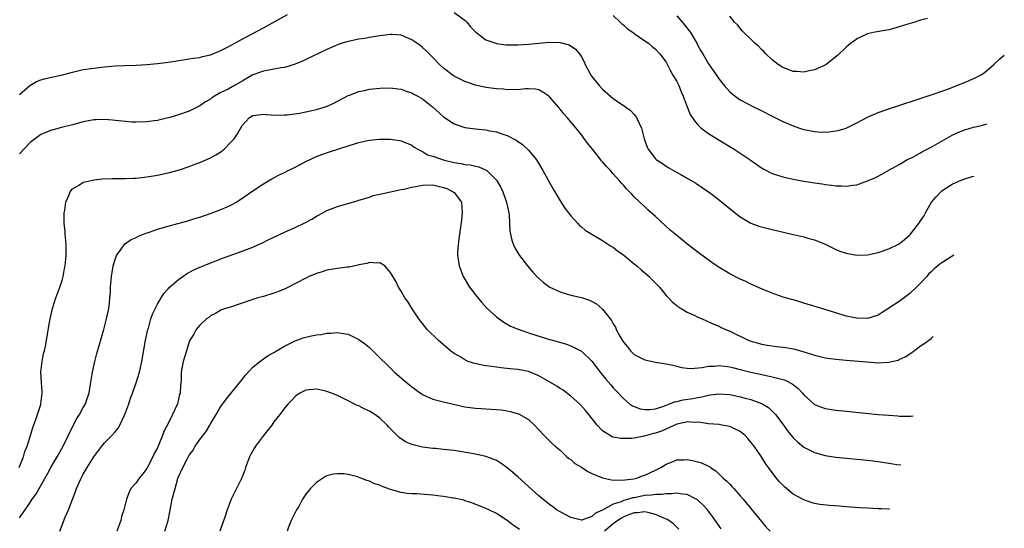
# Model space of a CAD drawing. Units: inches. Extents: x 2511000 to 2513632, y 1503000 to 1506000.
# Drawn here: x 2512757 to 2512943, y 1503182 to 1503277 of the extents above; entities that cross this region are included whole.
import ezdxf

# ---------------------------------------------------------------- set-up
doc = ezdxf.new("R2010")
doc.units = ezdxf.units.IN
doc.header["$MEASUREMENT"] = 0
doc.layers.add('LD25111503_10ft', color=100, linetype='Continuous')

msp = doc.modelspace()

# ---------------------------------------------------------------- linework, layer by layer
at = {"layer": 'LD25111503_10ft'}
for points, elevation in [([(2512757, 1503263.33), (2512758.95, 1503265.05), (2512760.2, 1503265.8), (2512761, 1503266.1), (2512761.7, 1503266.3), (2512763.32, 1503266.68), (2512765.06, 1503267.06), (2512767, 1503267.57), (2512767.71, 1503267.71), (2512769, 1503268.02), (2512771, 1503268.33), (2512773, 1503268.55), (2512775, 1503268.71), (2512776.8, 1503268.8), (2512779, 1503268.88), (2512781, 1503269), (2512783, 1503269.19), (2512784.61, 1503269.39), (2512785, 1503269.46), (2512786.36, 1503269.64), (2512787, 1503269.77), (2512787.88, 1503269.88), (2512789, 1503270.04), (2512789.79, 1503270.21), (2512791, 1503270.33), (2512791.51, 1503270.49), (2512793, 1503270.79), (2512795, 1503271.6), (2512796.25, 1503272.25), (2512797.61, 1503273), (2512798.48, 1503273.52), (2512803, 1503275.93), (2512807.57, 1503278.43)], 8370), ([(2512839, 1503278.8), (2512841, 1503277.34), (2512841.37, 1503277), (2512842.09, 1503276.09), (2512843.06, 1503275.06), (2512845, 1503273.64), (2512846.87, 1503273), (2512847, 1503272.96), (2512848.73, 1503272.73), (2512849, 1503272.72), (2512851, 1503272.7), (2512853, 1503272.82), (2512855, 1503273.03), (2512857, 1503273.2), (2512859, 1503273.13), (2512860.69, 1503272.69), (2512861.9, 1503271.9), (2512862.64, 1503271), (2512863, 1503270.42), (2512863.51, 1503269.51), (2512863.74, 1503269), (2512864.19, 1503268.19), (2512864.8, 1503267), (2512865, 1503266.71), (2512866.37, 1503265), (2512867, 1503264.34), (2512869, 1503262.6), (2512871.35, 1503261), (2512872.29, 1503260.29), (2512873, 1503259.54), (2512873.24, 1503259.24), (2512873.41, 1503259), (2512874.33, 1503257), (2512874.87, 1503255), (2512875.42, 1503253.42), (2512875.6, 1503253), (2512877, 1503251.23), (2512877.21, 1503251), (2512878.33, 1503250.33), (2512879, 1503249.82), (2512879.53, 1503249.53), (2512880.39, 1503249), (2512881.77, 1503248.23), (2512883, 1503247.57), (2512884.61, 1503246.61), (2512885.82, 1503245.82), (2512886.98, 1503245), (2512888.13, 1503244.13), (2512891.45, 1503241.45), (2512893, 1503240.26), (2512895, 1503239.09), (2512896.51, 1503238.51), (2512897, 1503238.36), (2512899, 1503237.85), (2512902.72, 1503237), (2512905, 1503236.46), (2512905.76, 1503236.24), (2512907, 1503235.91), (2512909, 1503235.11), (2512909.24, 1503235), (2512910.39, 1503234.39), (2512911, 1503234.12), (2512911.8, 1503233.8), (2512913, 1503233.41), (2512915, 1503233.06), (2512917, 1503233.11), (2512919, 1503233.53), (2512921, 1503234.2), (2512922.88, 1503235.12), (2512923, 1503235.19), (2512924.01, 1503235.99), (2512925, 1503236.85), (2512925.14, 1503237), (2512926.83, 1503239.17), (2512927, 1503239.48), (2512927.61, 1503240.39), (2512927.94, 1503241), (2512929.09, 1503243), (2512929.99, 1503244.01), (2512930.81, 1503245), (2512931, 1503245.16), (2512933, 1503246.43), (2512934.23, 1503247), (2512935, 1503247.31), (2512936.76, 1503247.86), (2512937.05, 1503247.93)], 8370), ([(2512869, 1503278.2), (2512870.34, 1503277), (2512870.66, 1503276.66), (2512871, 1503276.39), (2512871.74, 1503275.74), (2512872.81, 1503275), (2512873, 1503274.85), (2512875, 1503273.45), (2512875.66, 1503273), (2512876.37, 1503272.37), (2512877, 1503271.9), (2512877.84, 1503271), (2512879, 1503269.4), (2512879.8, 1503267.8), (2512880.28, 1503267), (2512881, 1503265.76), (2512881.39, 1503265), (2512881.81, 1503263.81), (2512882.24, 1503263), (2512882.99, 1503260.99), (2512883.56, 1503259.56), (2512884.34, 1503258.34), (2512885, 1503257.6), (2512885.62, 1503257), (2512887, 1503255.98), (2512888.83, 1503254.83), (2512891.85, 1503253), (2512893, 1503252.27), (2512894.88, 1503251), (2512897, 1503249.51), (2512897.32, 1503249.32), (2512899, 1503248.45), (2512899.8, 1503248.2), (2512901, 1503247.79), (2512903, 1503247.34), (2512905, 1503246.98), (2512907, 1503246.67), (2512908.46, 1503246.46), (2512909, 1503246.37), (2512910.23, 1503246.23), (2512911, 1503246.09), (2512912.09, 1503246.09), (2512913, 1503246.02), (2512914.24, 1503246.24), (2512915, 1503246.32), (2512917, 1503247.04), (2512918.38, 1503247.62), (2512919, 1503247.93), (2512919.71, 1503248.29), (2512921.04, 1503249.04), (2512923, 1503250.15), (2512924.45, 1503251), (2512924.81, 1503251.19), (2512925, 1503251.27), (2512925.53, 1503251.53), (2512927, 1503252.33), (2512927.4, 1503252.6), (2512929, 1503253.43), (2512932.56, 1503255.44), (2512933, 1503255.67), (2512933.92, 1503256.08), (2512935, 1503256.57), (2512935.34, 1503256.66), (2512937, 1503257.17), (2512938.5, 1503257.5), (2512939.54, 1503257.79)], 8360), ([(2512881, 1503278.17), (2512882.49, 1503276.49), (2512883.35, 1503275.35), (2512883.59, 1503275), (2512884.79, 1503273), (2512885, 1503272.56), (2512885.56, 1503271.55), (2512885.9, 1503271), (2512887, 1503269.13), (2512887.87, 1503267.87), (2512889, 1503266.2), (2512889.96, 1503265), (2512891, 1503263.83), (2512892.01, 1503263), (2512893, 1503262.35), (2512894.43, 1503261.57), (2512895.52, 1503261), (2512896.53, 1503260.53), (2512899.5, 1503259), (2512901, 1503258.27), (2512903, 1503257.41), (2512904.16, 1503257), (2512905, 1503256.73), (2512907, 1503256.34), (2512907.71, 1503256.29), (2512909, 1503256.25), (2512909.71, 1503256.29), (2512911, 1503256.46), (2512911.45, 1503256.55), (2512913, 1503257), (2512915, 1503257.96), (2512917, 1503259.05), (2512919, 1503259.94), (2512921, 1503260.64), (2512928.26, 1503263), (2512929.38, 1503263.38), (2512932.49, 1503264.49), (2512933.84, 1503265), (2512934.65, 1503265.35), (2512935, 1503265.47), (2512936.06, 1503265.94), (2512937, 1503266.32), (2512937.46, 1503266.54), (2512938.33, 1503267), (2512939, 1503267.45), (2512940.87, 1503269), (2512941.98, 1503270.04), (2512942.82, 1503270.76)], 8350), ([(2512928.32, 1503277.68), (2512927, 1503277.32), (2512925.92, 1503277), (2512924.6, 1503276.6), (2512923, 1503276.07), (2512921.72, 1503275.72), (2512921, 1503275.5), (2512918.08, 1503275), (2512917, 1503274.76), (2512915.82, 1503274.18), (2512915, 1503273.81), (2512914.54, 1503273.46), (2512913.87, 1503273), (2512913, 1503272.27), (2512911.33, 1503270.67), (2512909.18, 1503269), (2512909, 1503268.88), (2512907, 1503267.98), (2512905.72, 1503267.72), (2512905, 1503267.55), (2512903.65, 1503267.65), (2512903, 1503267.66), (2512902.06, 1503268.06), (2512901, 1503268.42), (2512900.67, 1503268.67), (2512900.16, 1503269), (2512899, 1503269.89), (2512897.83, 1503271), (2512897.44, 1503271.44), (2512897, 1503271.81), (2512896.42, 1503272.42), (2512895.75, 1503273), (2512895, 1503273.75), (2512893.67, 1503275), (2512893.35, 1503275.35), (2512892.44, 1503276.44), (2512891.93, 1503277), (2512891, 1503278.12)], 8340), ([(2512933.28, 1503233.03), (2512932.07, 1503232.29), (2512931, 1503231.6), (2512930.65, 1503231.35), (2512930.26, 1503231), (2512929.56, 1503230.44), (2512929, 1503229.91), (2512928.54, 1503229.46), (2512928.17, 1503229), (2512927, 1503227.76), (2512926.25, 1503227), (2512925, 1503225.83), (2512923, 1503224.31), (2512919.77, 1503222.23), (2512919, 1503221.69), (2512917, 1503221.06), (2512915, 1503221.13), (2512913, 1503221.56), (2512911, 1503222.15), (2512907.31, 1503223.31), (2512905, 1503224.01), (2512904.22, 1503224.22), (2512903, 1503224.58), (2512902.66, 1503224.66), (2512901.11, 1503225.11), (2512899, 1503225.86), (2512897, 1503226.67), (2512895.4, 1503227.4), (2512895, 1503227.57), (2512894.05, 1503228.05), (2512893, 1503228.52), (2512891, 1503229.54), (2512888.82, 1503230.82), (2512887.63, 1503231.63), (2512885.33, 1503233.33), (2512883.16, 1503235), (2512881, 1503236.72), (2512879.77, 1503237.77), (2512877, 1503240.3), (2512875.57, 1503241.57), (2512875, 1503242.14), (2512873, 1503244.05), (2512872.53, 1503244.53), (2512872.12, 1503245), (2512871.52, 1503245.52), (2512871, 1503246.15), (2512870.59, 1503246.59), (2512870.29, 1503247), (2512869, 1503248.39), (2512868.48, 1503249), (2512867.73, 1503249.73), (2512867, 1503250.66), (2512866.83, 1503250.83), (2512866.71, 1503251), (2512865.08, 1503253), (2512864.16, 1503254.16), (2512863, 1503255.72), (2512862, 1503257), (2512860.32, 1503259), (2512859.7, 1503259.7), (2512859, 1503260.59), (2512858.8, 1503260.8), (2512857, 1503262.88), (2512856.84, 1503263), (2512855.76, 1503263.76), (2512855, 1503264.2), (2512854.33, 1503264.33), (2512853, 1503264.39), (2512852.39, 1503264.39), (2512851, 1503264.22), (2512850.28, 1503264.28), (2512849, 1503264.23), (2512848.31, 1503264.31), (2512847, 1503264.38), (2512845, 1503264.63), (2512843, 1503265.07), (2512841, 1503265.8), (2512839, 1503266.81), (2512838.71, 1503267), (2512837.73, 1503267.73), (2512837, 1503268.32), (2512836.22, 1503269), (2512835, 1503270.32), (2512833.65, 1503271.65), (2512833, 1503272.22), (2512832.56, 1503272.56), (2512831.95, 1503273), (2512831, 1503273.65), (2512829, 1503274.51), (2512827.37, 1503274.63), (2512827, 1503274.67), (2512825.54, 1503274.46), (2512825, 1503274.41), (2512823.81, 1503274.19), (2512823, 1503274.08), (2512822.09, 1503273.91), (2512821, 1503273.75), (2512819, 1503273.35), (2512817.85, 1503273), (2512817, 1503272.71), (2512816.45, 1503272.45), (2512815, 1503271.82), (2512811, 1503269.93), (2512810.39, 1503269.61), (2512808.97, 1503269.03), (2512807, 1503268.44), (2512806.37, 1503268.37), (2512805, 1503268.08), (2512803, 1503267.73), (2512801, 1503267.02), (2512799, 1503265.87), (2512797.57, 1503265), (2512796.35, 1503264.35), (2512795, 1503263.69), (2512793.76, 1503263), (2512793.3, 1503262.7), (2512793, 1503262.44), (2512792.08, 1503261.92), (2512791, 1503261.17), (2512790.61, 1503261), (2512789, 1503260.18), (2512787, 1503259.47), (2512785.35, 1503259), (2512783.47, 1503258.53), (2512783, 1503258.45), (2512782.37, 1503258.37), (2512781, 1503258.16), (2512779, 1503258.09), (2512778.13, 1503258.13), (2512777, 1503258.21), (2512776.28, 1503258.28), (2512774.5, 1503258.5), (2512773, 1503258.63), (2512771.43, 1503258.57), (2512771, 1503258.56), (2512769, 1503258.17), (2512767, 1503257.63), (2512764.89, 1503257.11), (2512763.3, 1503256.7), (2512763, 1503256.61), (2512761, 1503255.78), (2512759, 1503254.27), (2512757, 1503252.12)], 8380), ([(2512756.92, 1503193), (2512757.73, 1503195), (2512757.99, 1503196.01), (2512758.42, 1503197), (2512759.03, 1503199), (2512759.46, 1503200.54), (2512760.04, 1503202.04), (2512761, 1503204.9), (2512761.03, 1503205), (2512761.23, 1503207), (2512761.23, 1503207.23), (2512761.1, 1503209), (2512761.02, 1503210.98), (2512761.25, 1503213), (2512761.53, 1503214.47), (2512761.68, 1503215), (2512761.87, 1503215.87), (2512762.7, 1503220.7), (2512763.22, 1503223), (2512763.83, 1503225), (2512764.57, 1503227), (2512765, 1503228.27), (2512765.21, 1503229), (2512765.49, 1503230.51), (2512765.6, 1503231), (2512765.71, 1503232.29), (2512765.79, 1503233), (2512765.8, 1503233.8), (2512765.77, 1503235), (2512765.73, 1503235.73), (2512765.6, 1503237), (2512765.57, 1503237.58), (2512765.43, 1503239), (2512765.39, 1503240.61), (2512765.41, 1503241), (2512765.54, 1503241.54), (2512765.7, 1503243), (2512766.31, 1503244.31), (2512766.54, 1503245), (2512767, 1503245.54), (2512768.29, 1503246.29), (2512769, 1503246.77), (2512769.94, 1503247), (2512771, 1503247.22), (2512772.6, 1503247.4), (2512774.51, 1503247.49), (2512775, 1503247.48), (2512776.49, 1503247.51), (2512777, 1503247.49), (2512778.44, 1503247.56), (2512779, 1503247.58), (2512781, 1503247.79), (2512783, 1503248.12), (2512785, 1503248.56), (2512787.14, 1503249.14), (2512789, 1503249.76), (2512790.23, 1503250.23), (2512791, 1503250.54), (2512793, 1503251.4), (2512794.05, 1503251.95), (2512795, 1503252.55), (2512795.58, 1503253), (2512797, 1503254.44), (2512797.51, 1503255), (2512798.11, 1503255.89), (2512799, 1503257.51), (2512800.38, 1503259), (2512801, 1503259.37), (2512803, 1503259.6), (2512803.53, 1503259.53), (2512805.43, 1503259.43), (2512807, 1503259.47), (2512807.51, 1503259.51), (2512809.84, 1503259.84), (2512811, 1503260.07), (2512813, 1503260.49), (2512814.93, 1503261.07), (2512816.31, 1503261.69), (2512819, 1503263.15), (2512819.22, 1503263.22), (2512821, 1503263.91), (2512822.11, 1503264.11), (2512823, 1503264.32), (2512825, 1503264.55), (2512827, 1503264.61), (2512828.4, 1503264.4), (2512829, 1503264.32), (2512829.95, 1503263.95), (2512831, 1503263.63), (2512831.4, 1503263.4), (2512832.17, 1503263), (2512833, 1503262.51), (2512834.9, 1503261), (2512837, 1503259.12), (2512839, 1503257.77), (2512841, 1503257.09), (2512843, 1503256.86), (2512845, 1503256.67), (2512845.43, 1503256.57), (2512847, 1503256.27), (2512848.16, 1503255.84), (2512849, 1503255.57), (2512850.7, 1503254.7), (2512851.89, 1503253.89), (2512853, 1503252.85), (2512854.52, 1503251), (2512854.71, 1503250.71), (2512855.75, 1503249), (2512857.6, 1503245.6), (2512857.98, 1503245), (2512859, 1503243.25), (2512859.88, 1503241.88), (2512860.56, 1503241), (2512861, 1503240.46), (2512862.32, 1503239), (2512862.65, 1503238.65), (2512863, 1503238.39), (2512863.75, 1503237.75), (2512864.99, 1503236.99), (2512867, 1503235.81), (2512868.68, 1503234.68), (2512869, 1503234.52), (2512869.85, 1503233.85), (2512871.04, 1503233.04), (2512873, 1503231.43), (2512873.49, 1503231), (2512874.28, 1503230.28), (2512875, 1503229.7), (2512875.78, 1503229), (2512876.38, 1503228.38), (2512877, 1503227.77), (2512877.73, 1503227), (2512879, 1503225.44), (2512879.21, 1503225.21), (2512879.45, 1503225), (2512880.18, 1503224.18), (2512881, 1503223.52), (2512881.3, 1503223.3), (2512881.84, 1503223), (2512883, 1503222.3), (2512884.29, 1503221.71), (2512885, 1503221.36), (2512885.83, 1503221), (2512886.63, 1503220.63), (2512887, 1503220.49), (2512888, 1503220), (2512889, 1503219.63), (2512889.41, 1503219.41), (2512890.29, 1503219), (2512891, 1503218.71), (2512894.5, 1503217), (2512895, 1503216.81), (2512896.42, 1503216.42), (2512897, 1503216.24), (2512898.08, 1503216.08), (2512899, 1503215.91), (2512899.83, 1503215.83), (2512901.61, 1503215.61), (2512903, 1503215.37), (2512903.3, 1503215.3), (2512904.34, 1503215), (2512905, 1503214.83), (2512905.27, 1503214.73), (2512907, 1503214.2), (2512909, 1503213.69), (2512910.51, 1503213.49), (2512911, 1503213.41), (2512913, 1503213.22), (2512916.89, 1503212.89), (2512919, 1503212.76), (2512921, 1503212.83), (2512922.76, 1503213.24), (2512923, 1503213.34), (2512924.13, 1503213.87), (2512925.34, 1503214.66), (2512927, 1503215.91), (2512927.8, 1503216.46), (2512929, 1503217.33), (2512929.41, 1503217.7)], 8390), ([(2512757, 1503183.49), (2512758.02, 1503185), (2512759, 1503186.4), (2512759.39, 1503187), (2512760.07, 1503187.93), (2512760.66, 1503189), (2512762.23, 1503191.77), (2512762.91, 1503193), (2512764.09, 1503195), (2512764.41, 1503195.59), (2512765.2, 1503197), (2512767.1, 1503200.9), (2512767.77, 1503202.23), (2512768.27, 1503203), (2512769, 1503204.31), (2512769.41, 1503205), (2512769.8, 1503206.2), (2512770.11, 1503207), (2512770.32, 1503208.32), (2512770.72, 1503211), (2512771.16, 1503213), (2512771.54, 1503214.46), (2512772.87, 1503219), (2512773.4, 1503221), (2512773.81, 1503223), (2512773.93, 1503223.93), (2512774.05, 1503225), (2512774.14, 1503226.14), (2512774.17, 1503227), (2512774.32, 1503229), (2512774.56, 1503230.56), (2512774.64, 1503231), (2512775, 1503232.19), (2512775.21, 1503232.79), (2512775.31, 1503233), (2512776.17, 1503234.17), (2512776.85, 1503235.15), (2512777, 1503235.24), (2512778.03, 1503235.97), (2512779, 1503236.39), (2512779.41, 1503236.59), (2512780.4, 1503237), (2512781, 1503237.23), (2512781.33, 1503237.33), (2512783, 1503237.92), (2512785, 1503238.51), (2512786.88, 1503239), (2512788.54, 1503239.46), (2512790.08, 1503239.92), (2512791, 1503240.22), (2512793.32, 1503241), (2512795, 1503241.62), (2512796.14, 1503242.14), (2512797, 1503242.5), (2512797.86, 1503243), (2512798.56, 1503243.44), (2512801, 1503245.16), (2512803, 1503246.5), (2512804.57, 1503247.43), (2512805, 1503247.64), (2512805.88, 1503248.12), (2512807, 1503248.64), (2512807.7, 1503249), (2512809, 1503249.63), (2512811, 1503250.68), (2512813, 1503251.61), (2512814.01, 1503251.99), (2512815.5, 1503252.5), (2512819, 1503253.65), (2512821, 1503254.28), (2512822.67, 1503254.67), (2512823, 1503254.74), (2512824.94, 1503254.94), (2512826.92, 1503254.92), (2512828.66, 1503254.66), (2512829, 1503254.59), (2512831, 1503253.76), (2512831.43, 1503253.43), (2512832.15, 1503253), (2512833, 1503252.57), (2512833.97, 1503251.97), (2512835, 1503251.68), (2512836.91, 1503251), (2512839, 1503250.5), (2512840.31, 1503250.31), (2512841, 1503250.16), (2512842.05, 1503250.05), (2512843, 1503249.82), (2512843.68, 1503249.68), (2512845.07, 1503249.07), (2512845.16, 1503249), (2512847, 1503247.18), (2512847.13, 1503247), (2512847.8, 1503245.8), (2512848.16, 1503245), (2512848.89, 1503243), (2512849.25, 1503241.25), (2512849.32, 1503241), (2512849.37, 1503240.63), (2512849.53, 1503237.53), (2512849.63, 1503237), (2512849.86, 1503235.86), (2512850.18, 1503235), (2512850.43, 1503234.43), (2512851.18, 1503233.18), (2512851.3, 1503233), (2512852.81, 1503231), (2512853.84, 1503229.84), (2512854.81, 1503228.81), (2512855.89, 1503227.89), (2512857.03, 1503227.03), (2512859, 1503226.12), (2512860.23, 1503225.77), (2512861, 1503225.52), (2512863.03, 1503225.03), (2512864.54, 1503224.54), (2512865.85, 1503223.85), (2512867, 1503222.87), (2512868.72, 1503220.72), (2512869, 1503220.11), (2512869.43, 1503219.43), (2512869.59, 1503219), (2512870.27, 1503217.73), (2512870.71, 1503217), (2512870.84, 1503216.84), (2512871, 1503216.56), (2512871.72, 1503215.72), (2512872.27, 1503215), (2512873, 1503214.3), (2512874.37, 1503213.63), (2512875, 1503213.3), (2512877, 1503212.88), (2512879, 1503212.55), (2512880.26, 1503212.26), (2512881, 1503212.11), (2512881.88, 1503211.88), (2512883, 1503211.72), (2512883.65, 1503211.65), (2512885.82, 1503211.82), (2512887, 1503212.07), (2512888.11, 1503212.11), (2512889, 1503212.2), (2512890.07, 1503212.07), (2512891, 1503211.98), (2512891.78, 1503211.78), (2512893, 1503211.49), (2512895, 1503210.97), (2512897.62, 1503210.38), (2512899, 1503210.11), (2512900.25, 1503209.75), (2512901, 1503209.59), (2512901.45, 1503209.45), (2512902.77, 1503208.77), (2512903.89, 1503207.89), (2512904.72, 1503207), (2512905, 1503206.67), (2512907, 1503204.89), (2512908.34, 1503204.34), (2512909, 1503204.11), (2512911, 1503203.79), (2512913, 1503203.59), (2512919, 1503203.01), (2512921, 1503202.84), (2512922.72, 1503202.72), (2512923, 1503202.68), (2512923.61, 1503202.65), (2512925.09, 1503202.65), (2512925.62, 1503202.72)], 8400), ([(2512764.6, 1503181), (2512765.61, 1503183.61), (2512766.23, 1503185), (2512767.56, 1503188.44), (2512767.75, 1503189), (2512768.61, 1503191), (2512769, 1503191.76), (2512769.73, 1503193), (2512771, 1503195.01), (2512772.51, 1503197), (2512773, 1503197.62), (2512774.37, 1503199), (2512775, 1503199.69), (2512775.59, 1503200.41), (2512775.91, 1503201), (2512776.74, 1503202.74), (2512776.88, 1503203), (2512777.59, 1503205), (2512777.91, 1503206.09), (2512778.27, 1503207), (2512778.96, 1503208.96), (2512779.59, 1503211), (2512780.06, 1503213), (2512780.78, 1503217), (2512781.19, 1503219), (2512781.29, 1503219.29), (2512781.78, 1503221), (2512782.08, 1503221.92), (2512783, 1503223.79), (2512783.7, 1503225), (2512784.2, 1503225.8), (2512785, 1503226.69), (2512785.13, 1503226.87), (2512787, 1503228.44), (2512787.8, 1503229), (2512788.49, 1503229.51), (2512789.77, 1503230.23), (2512791, 1503230.78), (2512794.04, 1503231.96), (2512795.49, 1503232.51), (2512799, 1503233.77), (2512801, 1503234.57), (2512801.94, 1503235), (2512802.69, 1503235.31), (2512803.9, 1503235.9), (2512807, 1503237.35), (2512809, 1503238.26), (2512810.85, 1503239.15), (2512812.15, 1503239.85), (2512813, 1503240.37), (2512813.42, 1503240.58), (2512815, 1503241.44), (2512817, 1503242.2), (2512820.71, 1503243.29), (2512821, 1503243.39), (2512823, 1503244), (2512823.74, 1503244.26), (2512825, 1503244.53), (2512826.97, 1503245), (2512829, 1503245.41), (2512829.49, 1503245.49), (2512831, 1503245.85), (2512832.05, 1503246.05), (2512833, 1503246.25), (2512835, 1503246.3), (2512837, 1503245.82), (2512837.59, 1503245.59), (2512838.82, 1503245), (2512839, 1503244.83), (2512840.37, 1503243), (2512840.54, 1503241), (2512840.37, 1503239.63), (2512839.98, 1503237), (2512839.9, 1503236.1), (2512839.73, 1503235), (2512839.63, 1503233.63), (2512839.64, 1503233), (2512839.78, 1503232.22), (2512839.95, 1503231), (2512840.73, 1503229), (2512841.92, 1503227), (2512842.37, 1503226.37), (2512843, 1503225.54), (2512844.16, 1503224.16), (2512845.13, 1503223.13), (2512847, 1503221.4), (2512847.52, 1503221), (2512848.38, 1503220.38), (2512849, 1503220.04), (2512849.66, 1503219.66), (2512851.05, 1503219.05), (2512853, 1503218.41), (2512856.78, 1503217.22), (2512858.69, 1503216.69), (2512860.22, 1503216.22), (2512861, 1503215.95), (2512861.65, 1503215.65), (2512863, 1503214.91), (2512865, 1503213.02), (2512866.56, 1503211), (2512867.64, 1503209.64), (2512868.55, 1503208.55), (2512869, 1503208.04), (2512869.5, 1503207.5), (2512871, 1503205.91), (2512872.12, 1503205), (2512872.63, 1503204.63), (2512873, 1503204.47), (2512874.08, 1503204.08), (2512875, 1503203.92), (2512875.92, 1503203.92), (2512877, 1503204.07), (2512878.54, 1503204.54), (2512879, 1503204.73), (2512879.73, 1503205), (2512880.6, 1503205.4), (2512881, 1503205.45), (2512882.24, 1503205.76), (2512884.01, 1503205.99), (2512885, 1503206.2), (2512885.71, 1503206.29), (2512887, 1503206.65), (2512887.33, 1503206.67), (2512889, 1503206.9), (2512891, 1503206.73), (2512893, 1503206.33), (2512893.94, 1503206.06), (2512895, 1503205.8), (2512897, 1503205.07), (2512897.14, 1503205), (2512898.29, 1503204.29), (2512899.33, 1503203.33), (2512899.61, 1503203), (2512901, 1503201.18), (2512901.92, 1503199.92), (2512902.81, 1503198.81), (2512903, 1503198.61), (2512903.82, 1503197.82), (2512905, 1503196.85), (2512907, 1503195.82), (2512909, 1503195.26), (2512911, 1503194.96), (2512917, 1503194.35), (2512919, 1503194.12), (2512921, 1503193.84), (2512922.54, 1503193.58), (2512923.28, 1503193.48)], 8410), ([(2512921.17, 1503185.12), (2512921.05, 1503185.11), (2512919.67, 1503185.19), (2512919, 1503185.21), (2512917, 1503185.33), (2512915.4, 1503185.4), (2512913, 1503185.6), (2512911.73, 1503185.73), (2512909.83, 1503185.83), (2512908.01, 1503186.01), (2512907, 1503186.21), (2512906.38, 1503186.38), (2512905, 1503186.88), (2512903, 1503187.98), (2512901.32, 1503189.32), (2512901, 1503189.64), (2512900.36, 1503190.36), (2512899.82, 1503191), (2512899, 1503192.05), (2512898.33, 1503193), (2512897.76, 1503193.76), (2512896.98, 1503195), (2512895.6, 1503197), (2512895, 1503197.76), (2512894.43, 1503198.43), (2512893.89, 1503199), (2512893, 1503199.76), (2512891.53, 1503200.47), (2512891, 1503200.75), (2512889.54, 1503201), (2512889, 1503201.08), (2512887, 1503201.24), (2512885.49, 1503201.49), (2512885, 1503201.51), (2512884.51, 1503201.49), (2512883, 1503201.6), (2512882.55, 1503201.45), (2512881, 1503201.14), (2512878.13, 1503199.87), (2512877, 1503199.47), (2512876.61, 1503199.39), (2512874.87, 1503198.87), (2512873, 1503198.55), (2512872.49, 1503198.49), (2512871, 1503198.45), (2512870.45, 1503198.45), (2512869, 1503198.73), (2512868.79, 1503198.79), (2512867, 1503199.92), (2512866, 1503201), (2512865.53, 1503201.53), (2512864.39, 1503203), (2512863.77, 1503203.77), (2512862.83, 1503204.83), (2512862.65, 1503205), (2512861, 1503206.46), (2512859.58, 1503207.58), (2512859, 1503207.87), (2512858.36, 1503208.36), (2512855, 1503210.29), (2512853, 1503211.08), (2512851, 1503211.46), (2512849.6, 1503211.6), (2512847.8, 1503211.8), (2512847, 1503211.91), (2512846.02, 1503212.02), (2512845, 1503212.18), (2512844.28, 1503212.28), (2512842.64, 1503212.64), (2512841.67, 1503213), (2512841, 1503213.28), (2512840.23, 1503213.77), (2512839, 1503214.51), (2512838.32, 1503215), (2512835.96, 1503217), (2512833.9, 1503219), (2512833, 1503220.12), (2512832.34, 1503221), (2512831.07, 1503222.93), (2512830.27, 1503224.27), (2512829.71, 1503225), (2512829, 1503226.23), (2512828.51, 1503227), (2512828.03, 1503228.03), (2512827, 1503229.79), (2512825.9, 1503231), (2512825, 1503231.6), (2512824.49, 1503231.51), (2512823, 1503231.67), (2512822.52, 1503231.48), (2512821, 1503231.19), (2512820.85, 1503231.15), (2512819.2, 1503230.8), (2512818.75, 1503230.75), (2512817, 1503230.54), (2512815, 1503230.19), (2512814.1, 1503229.9), (2512813, 1503229.57), (2512811.66, 1503229), (2512811, 1503228.71), (2512807.23, 1503226.77), (2512805.83, 1503226.17), (2512805, 1503225.87), (2512803, 1503225.27), (2512801.98, 1503225), (2512801, 1503224.68), (2512800.47, 1503224.47), (2512799, 1503223.96), (2512797.49, 1503223.49), (2512797, 1503223.32), (2512795.84, 1503223), (2512795, 1503222.68), (2512793.94, 1503222.06), (2512793, 1503221.6), (2512792.7, 1503221.3), (2512792.28, 1503221), (2512791, 1503219.86), (2512790.33, 1503219), (2512789.85, 1503218.15), (2512789.14, 1503217), (2512789, 1503216.67), (2512788.46, 1503215), (2512787.87, 1503213), (2512787.63, 1503211.63), (2512787.5, 1503211), (2512787.46, 1503209.46), (2512787.41, 1503209), (2512787.31, 1503207.31), (2512787.27, 1503207), (2512787.2, 1503206.8), (2512787, 1503205.87), (2512786.77, 1503205), (2512785.85, 1503203), (2512785, 1503201.28), (2512784.21, 1503199.79), (2512783.98, 1503199), (2512783.3, 1503197.3), (2512783.09, 1503196.91), (2512783, 1503196.69), (2512782.39, 1503195.61), (2512782.15, 1503195), (2512781, 1503192.78), (2512780.23, 1503191.77), (2512779.58, 1503191), (2512779, 1503190.11), (2512777.99, 1503189), (2512777.64, 1503188.36), (2512777.15, 1503187), (2512776.68, 1503185), (2512776.25, 1503183.75), (2512776.07, 1503183), (2512775.35, 1503181)], 8420), ([(2512784.37, 1503181), (2512785, 1503183), (2512785.35, 1503184.65), (2512785.81, 1503187), (2512786.34, 1503189), (2512786.88, 1503190.89), (2512787, 1503191.22), (2512787.77, 1503193), (2512788.59, 1503194.59), (2512789, 1503195.3), (2512789.73, 1503196.27), (2512790.13, 1503197), (2512791, 1503198.27), (2512792.19, 1503199.81), (2512792.89, 1503201), (2512793, 1503201.22), (2512794.11, 1503203), (2512795, 1503204.49), (2512796.06, 1503205.94), (2512799, 1503209.61), (2512799.6, 1503210.4), (2512801, 1503211.93), (2512802.32, 1503213), (2512803, 1503213.48), (2512803.91, 1503214.09), (2512805, 1503214.67), (2512805.19, 1503214.81), (2512807, 1503215.85), (2512808.73, 1503216.73), (2512809, 1503216.89), (2512810.53, 1503217.47), (2512811, 1503217.59), (2512811.76, 1503217.76), (2512813, 1503218.02), (2512813.91, 1503218.09), (2512815, 1503218.32), (2512815.7, 1503218.3), (2512817, 1503218.45), (2512817.7, 1503218.3), (2512819, 1503218.11), (2512821, 1503217.12), (2512822.25, 1503216.25), (2512823, 1503215.61), (2512823.32, 1503215.32), (2512823.63, 1503215), (2512825, 1503213.69), (2512826.34, 1503212.34), (2512827.72, 1503211), (2512830.02, 1503209), (2512830.58, 1503208.58), (2512831, 1503208.22), (2512833, 1503206.77), (2512835, 1503205.87), (2512836.5, 1503205.5), (2512837, 1503205.35), (2512841, 1503204.46), (2512843, 1503204.17), (2512844.12, 1503204.12), (2512845, 1503204.04), (2512846, 1503204), (2512847, 1503203.91), (2512847.85, 1503203.85), (2512849, 1503203.65), (2512849.57, 1503203.57), (2512851.12, 1503203.12), (2512851.37, 1503203), (2512853, 1503202.05), (2512854.15, 1503201), (2512855, 1503200.11), (2512855.98, 1503199), (2512856.5, 1503198.5), (2512857.49, 1503197.49), (2512858.07, 1503197), (2512859, 1503196.25), (2512860.26, 1503195), (2512860.66, 1503194.66), (2512861, 1503194.47), (2512861.75, 1503193.75), (2512863, 1503193.03), (2512864.23, 1503192.23), (2512865, 1503191.89), (2512867, 1503191.07), (2512868.68, 1503190.68), (2512870.62, 1503190.62), (2512872.88, 1503190.88), (2512873.43, 1503191), (2512874.57, 1503191.43), (2512875, 1503191.57), (2512877, 1503192.51), (2512878.01, 1503193), (2512879, 1503193.64), (2512880.02, 1503194.02), (2512881, 1503194.44), (2512882.43, 1503194.43), (2512883, 1503194.49), (2512884.22, 1503194.22), (2512885, 1503194.06), (2512885.81, 1503193.81), (2512887, 1503193.22), (2512887.16, 1503193.16), (2512887.35, 1503193), (2512888.37, 1503192.37), (2512889.76, 1503191), (2512890.43, 1503190.43), (2512891, 1503189.84), (2512891.43, 1503189.43), (2512891.78, 1503189), (2512893, 1503187.64), (2512893.54, 1503187), (2512897, 1503182.8), (2512897.83, 1503181.83), (2512898.61, 1503181)], 8430), ([(2512889.4, 1503181.4), (2512887.76, 1503183.76), (2512887, 1503184.74), (2512886.79, 1503185), (2512885.93, 1503185.93), (2512884.89, 1503186.89), (2512884.7, 1503187), (2512883, 1503187.91), (2512882.06, 1503187.94), (2512881, 1503188.18), (2512879.99, 1503188.01), (2512879, 1503188.05), (2512878.12, 1503187.88), (2512877, 1503187.9), (2512876.25, 1503187.75), (2512875, 1503187.69), (2512873, 1503187.3), (2512872.73, 1503187.27), (2512871.93, 1503187), (2512871, 1503186.74), (2512870.52, 1503186.52), (2512869, 1503186.05), (2512867, 1503184.97), (2512865.65, 1503184.35), (2512865, 1503183.72), (2512863.07, 1503183.07), (2512863, 1503183.06), (2512861, 1503183.56), (2512859, 1503184.6), (2512858.32, 1503185), (2512857.6, 1503185.6), (2512857, 1503186.01), (2512855.75, 1503187), (2512855, 1503187.64), (2512853, 1503189.4), (2512851, 1503191.22), (2512850.06, 1503192.06), (2512849, 1503192.95), (2512847.8, 1503193.8), (2512847, 1503194.31), (2512846.53, 1503194.53), (2512845, 1503195.09), (2512843, 1503195.48), (2512839, 1503196.17), (2512837, 1503196.41), (2512835.45, 1503196.55), (2512835, 1503196.57), (2512833, 1503196.81), (2512831.24, 1503197.24), (2512831, 1503197.33), (2512829.84, 1503197.84), (2512828.63, 1503198.63), (2512826.64, 1503200.64), (2512826.35, 1503201), (2512825, 1503202.29), (2512824.02, 1503203), (2512823, 1503203.62), (2512822.04, 1503204.04), (2512821, 1503204.6), (2512820.71, 1503204.71), (2512819, 1503205.58), (2512817, 1503206.56), (2512815.84, 1503207), (2512815, 1503207.34), (2512813.63, 1503207.63), (2512813, 1503207.79), (2512811.64, 1503207.64), (2512811, 1503207.6), (2512809.89, 1503207), (2512809.34, 1503206.66), (2512809, 1503206.4), (2512808.34, 1503205.66), (2512807.7, 1503205), (2512807, 1503204.16), (2512806.13, 1503203), (2512805, 1503201.58), (2512804.58, 1503201), (2512803, 1503199.01), (2512801.51, 1503197), (2512801.31, 1503196.69), (2512800.59, 1503195.41), (2512800.38, 1503195), (2512799.62, 1503193), (2512799.49, 1503192.51), (2512798.94, 1503191.06), (2512798.78, 1503190.78), (2512797.6, 1503188.4), (2512796.94, 1503187), (2512796.18, 1503185), (2512795.79, 1503183.79), (2512794.78, 1503181)], 8440), ([(2512851.32, 1503181.32), (2512850.12, 1503182.12), (2512849, 1503182.97), (2512847, 1503184.34), (2512845.54, 1503185), (2512845, 1503185.28), (2512842.32, 1503186.32), (2512841, 1503186.72), (2512840.8, 1503186.8), (2512839, 1503187.2), (2512838.79, 1503187.21), (2512837, 1503187.5), (2512836.44, 1503187.56), (2512835, 1503187.75), (2512834.15, 1503187.85), (2512831.97, 1503188.03), (2512831, 1503188.05), (2512830.11, 1503188.11), (2512829, 1503188.27), (2512827, 1503188.86), (2512825.42, 1503189.42), (2512825, 1503189.64), (2512823.94, 1503189.94), (2512823, 1503190.43), (2512822.52, 1503190.52), (2512821.37, 1503191), (2512820.78, 1503191.22), (2512819, 1503191.65), (2512818.23, 1503191.77), (2512817, 1503191.82), (2512816.26, 1503191.74), (2512815, 1503191.41), (2512814.72, 1503191.28), (2512813, 1503190.17), (2512811.9, 1503189), (2512811, 1503187.97), (2512810.61, 1503187.39), (2512810.41, 1503187), (2512809.66, 1503185.66), (2512809.27, 1503185), (2512809, 1503184.5), (2512808.27, 1503183), (2512807.75, 1503181.75), (2512807.46, 1503181)], 8450), ([(2512881.37, 1503181.37), (2512880.37, 1503182.37), (2512879.51, 1503183), (2512879.2, 1503183.2), (2512878.59, 1503183.41), (2512877, 1503184.14), (2512875.52, 1503184.48), (2512875, 1503184.66), (2512873.56, 1503184.44), (2512873, 1503184.44), (2512872.12, 1503184.12), (2512871, 1503183.66), (2512870.56, 1503183.44), (2512869.86, 1503183), (2512869, 1503182.39), (2512867.35, 1503181)], 8450)]:
    msp.add_lwpolyline(points, dxfattribs=dict(at, elevation=elevation))

doc.saveas('drawing.dxf')
